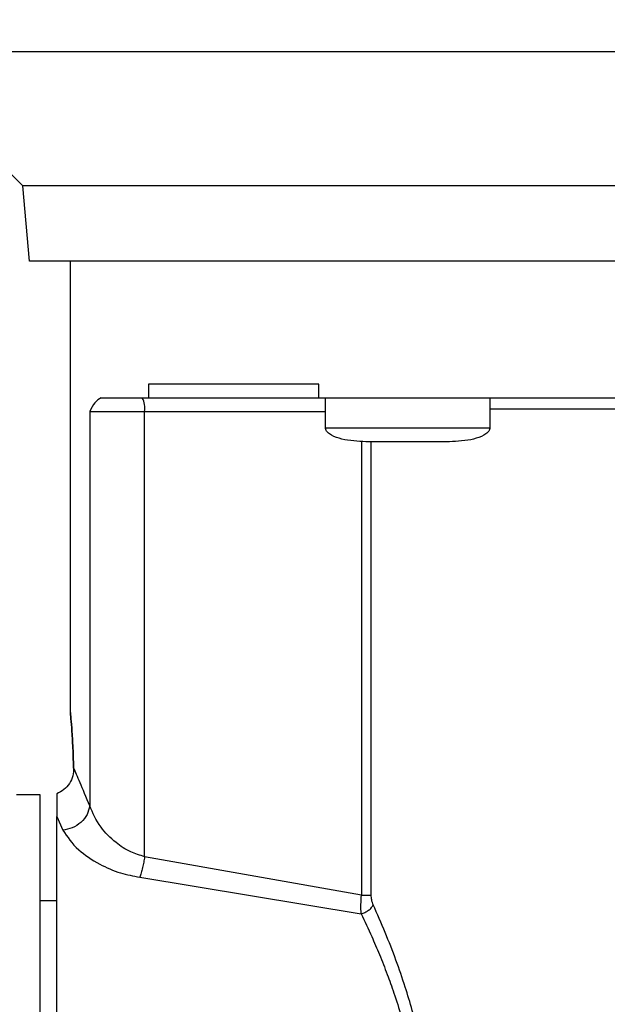
# Model space of a CAD drawing. Units: inches. Extents: x 218.9 to 312.4, y 214.8 to 247.8.
# Drawn here: x 280.9 to 281, y 223.7 to 223.9 of the extents above; entities that cross this region are included whole.
import ezdxf

# ---------------------------------------------------------------- set-up
doc = ezdxf.new("R2010")
doc.units = ezdxf.units.IN
doc.header["$LTSCALE"] = 0.25
doc.header["$MEASUREMENT"] = 0
doc.layers.add('ANNOTATIONS', color=1, linetype='Continuous')
doc.layers.add('MOTOR RH', color=7, linetype='Continuous')
doc.styles.add('ARIAL', font='arial.ttf', dxfattribs={"height": 0.09375})
doc.dimstyles.new('STANDARD$0', dxfattribs={"dimtxt": 0.09375, "dimasz": 0.09375, "dimexe": 0.03125, "dimexo": 0.046875, "dimgap": 0.09, "dimtad": 0, "dimtih": 1, "dimtoh": 1, "dimdec": 4, "dimzin": 0, "dimdsep": 46, "dimtxsty": 'ARIAL', "dimcen": 0.09, "dimadec": 0, "dimazin": 0, "dimtfac": 1, "dimtdec": 4, "dimtofl": 0, "dimtmove": 0, "dimatfit": 1, "dimfxl": 1, "dimtolj": 1, "dimtzin": 0, "dimarcsym": 0})

# ---------------------------------------------------------------- blocks, each defined once
blk = doc.blocks.new('*D121')
at = {"layer": 'ANNOTATIONS', "color": 0, "lineweight": -2, "transparency": 16777216}
for p, q in [((280.1562872047887, 223.5726725989203), (280.1562872047887, 225.8445399810163)), ((281.6547355326865, 225.558016120221), (281.6547355326865, 225.8445399810163)), ((280.2500372047887, 225.8132899810163), (280.7244152739218, 225.8132899810163)), ((281.5609855326865, 225.8132899810163), (281.0866074635534, 225.8132899810163))]:
    blk.add_line(p, q, dxfattribs=at)
at = {"layer": 'ANNOTATIONS', "color": 0, "transparency": 16777216}
for points in [[(280.2500372047887, 225.8289149810163), (280.2500372047887, 225.7976649810163), (280.1562872047887, 225.8132899810163)], [(281.5609855326865, 225.8289149810163), (281.5609855326865, 225.7976649810163), (281.6547355326865, 225.8132899810163)]]:
    blk.add_solid(points, dxfattribs=at)
at = {"layer": 'defpoints', "color": 0, "transparency": 16777216}
for p in [(280.1562872047887, 225.8132899810163), (281.6547355326865, 225.511141120221), (280.1562872047887, 223.5257975989203)]:
    blk.add_point(p, dxfattribs=at)
at = {"layer": 'ANNOTATIONS', "color": 0, "transparency": 16777216, "insert": (280.9055113687376, 225.8132899810163), "char_height": 0.09375, "attachment_point": 5, "style": 'ARIAL'}
blk.add_mtext('\\A1;25"', dxfattribs=at)
blk = doc.blocks.new('*D123')
at = {"layer": 'ANNOTATIONS', "color": 0, "lineweight": -2, "transparency": 16777216}
for p, q in [((280.1562872047887, 223.5726725989203), (280.1562872047887, 225.542391120221)), ((281.5000363750169, 224.8765007369863), (281.5000363750169, 225.542391120221)), ((280.2500372047887, 225.511141120221), (280.5378399106395, 225.511141120221)), ((281.4062863750169, 225.511141120221), (281.118483669166, 225.511141120221))]:
    blk.add_line(p, q, dxfattribs=at)
at = {"layer": 'ANNOTATIONS', "color": 0, "transparency": 16777216}
for points in [[(280.2500372047887, 225.526766120221), (280.2500372047887, 225.495516120221), (280.1562872047887, 225.511141120221)], [(281.4062863750169, 225.526766120221), (281.4062863750169, 225.495516120221), (281.5000363750169, 225.511141120221)]]:
    blk.add_solid(points, dxfattribs=at)
at = {"layer": 'defpoints', "color": 0, "transparency": 16777216}
for p in [(281.5000363750169, 225.511141120221), (281.5000363750169, 224.8296257369863), (280.1562872047887, 223.5257975989203)]:
    blk.add_point(p, dxfattribs=at)
at = {"layer": 'ANNOTATIONS', "color": 0, "transparency": 16777216, "insert": (280.8281617899028, 225.511141120221), "char_height": 0.09375, "attachment_point": 5, "style": 'ARIAL'}
blk.add_mtext('\\A1;21 1/2"', dxfattribs=at)

msp = doc.modelspace()

# ---------------------------------------------------------------- linework, layer by layer
at = {"layer": 'MOTOR RH'}
for p, q in [((280.8771666637942, 223.869978049585), (280.8530197427415, 223.8941249706377)), ((280.8783505434512, 223.8564449792535), (280.8771666637942, 223.869978049585)), ((280.8857307248614, 223.775244210625), (280.8857318981812, 223.8564449792535)), ((280.8997460296221, 223.8342997417438), (280.8997460296221, 223.8318381168474)), ((280.9304013554892, 223.8318357702078), (280.9304013554892, 223.8342973951043)), ((280.8997460296221, 223.8318381168474), (280.9304013554892, 223.8318381168474)), ((280.9316087015418, 223.8264197261078), (280.9316098748616, 223.8318357702078)), ((280.9611364671013, 223.8318357702078), (280.9611364671013, 223.8264197261078)), ((280.8892014047678, 223.8293788385905), (280.8892002314481, 223.7584469646683)), ((280.8892014047678, 223.8293788385905), (280.8990784106678, 223.8293788385905)), ((280.899077237348, 223.7493232300664), (280.8990784106678, 223.8293788385905)), ((280.8990784106678, 223.8293788385905), (280.9316087015418, 223.829376491951)), ((280.9380713468847, 223.8240519667937), (280.9380701735649, 223.7424194164865)), ((280.9398184200357, 223.7424194164865), (280.9398195933555, 223.8239627944905)), ((280.9410398459257, 223.8239627944905), (280.940931900506, 223.8239627944905)), ((280.9518144414567, 223.8239627944905), (280.9517053227172, 223.8239627944905)), ((280.8760602232426, 223.7604815011651), (280.8802431082548, 223.7604815011651)), ((280.8832702732848, 223.760636379376), (280.8832702732848, 223.7565673063822)), ((280.8832702732848, 223.7565673063822), (280.8843943136332, 223.7540986415671)), ((280.9380701735649, 223.7424194164865), (280.899077237348, 223.7493232300664)), ((280.898223060549, 223.7456155395647), (280.9380162008551, 223.739044948802)), ((280.8802431082548, 223.7414103614766), (280.883269099965, 223.7414103614766))]:
    msp.add_line(p, q, dxfattribs=at)
at = {"layer": 'MOTOR RH', "flags": 128}
for points in [[(280.9836595135797, 223.8941202773586), (280.9716869585543, 223.8941226239981), (280.8912523677416, 223.8941226239981), (280.883853413215, 223.8941249706377), (280.8530197427415, 223.8941249706377)], [(281.0216973674965, 223.8699733563059), (281.0100897149224, 223.8699757029454), (280.9188641021018, 223.8699757029454), (280.9112445634568, 223.869978049585), (280.8771666637942, 223.869978049585)], [(281.1883897351854, 223.8564402859744), (280.9988751244744, 223.8564402859744), (280.9876769605031, 223.8564426326139), (280.9052864456188, 223.8564426326139), (280.8991183035403, 223.8564449792535), (280.8783505434512, 223.8564449792535)], [(280.9611364671013, 223.8298692862582), (280.9645872005714, 223.8298692862582), (280.9723088180373, 223.8298669396186), (281.1056026382157, 223.8298669396186)], [(280.8802431082548, 223.7604815011651), (280.8802431082548, 223.7112583897947), (280.880241934935, 223.7039298344548), (280.880241934935, 223.6326365780406), (280.8802407616153, 223.6325286326209)]]:
    msp.add_lwpolyline(points, dxfattribs=at)
at = {"layer": 'MOTOR RH'}
msp.add_arc((280.8952361797137, 223.8299783050193), 0.003888714273928759, 351.1321826271177, 28.57174322186152, dxfattribs=at)
for points, knots in [([(280.9304013554892, 223.8342973951043), (280.926322233312, 223.834297447254), (280.9181641644335, 223.834297551551), (280.9078467471669, 223.8342967693449), (280.9024462820348, 223.8342987509394), (280.8997460296221, 223.8342997417438)], [0, 0, 0, 0, 0.3333412598126183, 0.6666681799439629, 1, 1, 1, 1]), ([(280.8912781807768, 223.8318381168474), (280.8908807588047, 223.8316247225961), (280.8901005369491, 223.8312057853696), (280.8894973473824, 223.8299801644219), (280.8892014047678, 223.8293788385905)], [0, 0, 0, 0, 0.509370468476836, 1, 1, 1, 1]), ([(280.8912781807768, 223.8318381168474), (280.8924563151876, 223.8318381168474), (280.894812648525, 223.8318381168474), (280.8981015392401, 223.8318381168474), (280.8997460296221, 223.8318381168474)], [0, 0, 0, 0, 0.4999863101462527, 1, 1, 1, 1]), ([(280.9304013554892, 223.8318357702078), (280.9351023521555, 223.8318357715777), (280.9445040607327, 223.8318357743174), (280.9605306185973, 223.8318357537702), (280.9776395219532, 223.8318358318535), (280.995701144887, 223.8318355400837), (281.0143774177692, 223.8318366291129), (281.0333695419301, 223.8318325646333), (281.0523613460482, 223.8318336536958), (281.0710374245042, 223.831833361904), (281.0890990773361, 223.8318334400856), (281.1062076871036, 223.8318334191637), (281.1222349331736, 223.8318334246695), (281.1316367971172, 223.8318334239354), (281.1363377498277, 223.8318334235683)], [0, 0, 0, 0, 0.08333466894129707, 0.1666642900202828, 0.250001602373996, 0.3333316171513698, 0.4166648222185947, 0.5000002476121559, 0.5833356723687076, 0.6666638210438294, 0.7499987236101691, 0.8333313973955875, 0.916665331058703, 1, 1, 1, 1]), ([(280.9463725843215, 223.8264220727473), (280.9444381134174, 223.8264230644866), (280.9405692815709, 223.8264250479087), (280.9356891113248, 223.8264242517647), (280.9322744567991, 223.8264244613014), (280.9318306305649, 223.8264244333591), (280.9316087015418, 223.8264244193869)], [0, 0, 0, 0, 0.2499875523694962, 0.4999608945995666, 0.7499625266572455, 1, 1, 1, 1]), ([(280.9388598177762, 223.8239627944905), (280.9373946009297, 223.8240361203769), (280.9352759217956, 223.8241421483862), (280.932973506974, 223.8249132796375), (280.9320894618297, 223.8255012822118), (280.9317751826242, 223.8258811431061), (280.9316216798077, 223.8261669425671), (280.9316163140884, 223.8263899278939), (280.9316133948209, 223.8265112450506)], [0, 0, 0, 0, 0.5360801564074842, 0.7751629693409892, 0.8836588365558454, 0.9192161407712411, 0.9560488205940024, 1, 1, 1, 1]), ([(280.9611364671013, 223.8264220727473), (280.9609144553901, 223.8264220727473), (280.9604704889108, 223.8264220727473), (280.9570573586161, 223.8264220727474), (280.9521766534248, 223.8264220727473), (280.9483074394437, 223.8264220727473), (280.9463725843215, 223.8264220727473)], [0, 0, 0, 0, 0.2500320648627423, 0.5, 0.7499679351372577, 1, 1, 1, 1]), ([(280.9611317738221, 223.8265112450506), (280.9611288783602, 223.8263899087145), (280.9611235563965, 223.8261668881351), (280.9609698887016, 223.8258815398956), (280.9606575389054, 223.8255004366646), (280.9597720926635, 223.8249138843317), (280.9574706412227, 223.8241415411683), (280.9553512089667, 223.8240358756749), (280.9538853508667, 223.8239627944905)], [0, 0, 0, 0, 0.04394887837147942, 0.08077962984399366, 0.116244616381732, 0.2247348033682326, 0.4638050992814283, 1, 1, 1, 1]), ([(280.9463725843215, 223.8239627944905), (280.9454291330119, 223.8239627944905), (280.9439724497654, 223.8239627944905), (280.9422225141791, 223.8239627944905), (280.9410287052604, 223.8239627944905), (280.9400588137723, 223.8239627944905), (280.9391242138516, 223.8239627944905), (280.9389687315967, 223.8239627944905), (280.9388680310147, 223.8239627944905)], [0, 0, 0, 0, 0.2394139332296698, 0.3696536980169953, 0.500007618191907, 0.6302209839495649, 0.7605066756590367, 1, 1, 1, 1]), ([(280.9538783109481, 223.8239627944905), (280.9537777575442, 223.8239627944905), (280.95362253977, 223.8239627944905), (280.9526869008878, 223.8239627944905), (280.951717311821, 223.8239627944905), (280.9505230234382, 223.8239627944905), (280.9487740444665, 223.8239627944905), (280.9473165682389, 223.8239627944905), (280.9463725843215, 223.8239627944905)], [0, 0, 0, 0, 0.2394800671975788, 0.3696698627171021, 0.5000165671559793, 0.6302227249579867, 0.7605012047082079, 1, 1, 1, 1]), ([(280.8863079981927, 223.765324965213), (280.8862620242165, 223.7667007630163), (280.8861699596209, 223.7694558492341), (280.8859510785171, 223.772672480124), (280.8857765930145, 223.774765671543), (280.8857078174276, 223.7754832022046), (280.8857765930145, 223.774765671543), (280.8859510785171, 223.772672480124), (280.8861699596209, 223.7694558492341), (280.8862620242165, 223.7667007630163), (280.8863079981927, 223.765324965213)], [0, 0, 0, 0, 0.1249469538491721, 0.2502109173912141, 0.3752505497285456, 0.5, 0.6247494502714545, 0.7497890826087861, 0.8750530461508279, 1, 1, 1, 1]), ([(280.8863079981927, 223.765324965213), (280.8862829377116, 223.7648368100562), (280.8862328374263, 223.7638609025101), (280.8856166061581, 223.7624683836363), (280.8846217229918, 223.7613049844932), (280.8837206853028, 223.7608592125148), (280.8832702732848, 223.760636379376)], [0, 0, 0, 0, 0.2501403208467416, 0.5000742556994489, 0.7500963987014969, 1, 1, 1, 1]), ([(280.8892002314481, 223.7584469646683), (280.8885780578746, 223.7599610858598), (280.8873509441006, 223.7629473891179), (280.8866523766419, 223.7645398948059), (280.8863079981927, 223.765324965213)], [0, 0, 0, 0, 0.5070219132686418, 1, 1, 1, 1]), ([(280.8892002314481, 223.7584469646683), (280.8890817953134, 223.7579228703957), (280.8888376276033, 223.7568423986395), (280.8876839675565, 223.7554363959541), (280.8861322836914, 223.7544175919581), (280.8849585228917, 223.7542021846419), (280.8843943136332, 223.7540986415671)], [0, 0, 0, 0, 0.2445684024561845, 0.5042017536998231, 0.7616771994787942, 0.9999999999999999, 0.9999999999999999, 0.9999999999999999, 0.9999999999999999]), ([(280.899077237348, 223.7493232300664), (280.8982295725945, 223.7495753971336), (280.8962905515015, 223.7501522257209), (280.8935485258418, 223.75202584926), (280.8907187331973, 223.7549192976824), (280.8897525879648, 223.7571637723049), (280.8892002314481, 223.7584469646683)], [0, 0, 0, 0, 0.157302517995424, 0.3598272773118609, 0.6340057754541637, 1, 1, 1, 1]), ([(280.883269099965, 223.6762606074254), (280.883269100145, 223.680166889478), (280.8832691005049, 223.6879802217797), (280.8832690978048, 223.7001807023548), (280.8832691080648, 223.7122058669362), (280.8832690697237, 223.7237001212879), (280.8832692128342, 223.734267758251), (280.8832686787811, 223.7434920666247), (280.8832706719271, 223.7512510454893), (280.8832704061666, 223.754795205882), (280.8832702732848, 223.7565673063822)], [0, 0, 0, 0, 0.1249836202609894, 0.2499918193863016, 0.3749890326739783, 0.4999897957628101, 0.6250005165637493, 0.7499964768180716, 0.8749968061783273, 1, 1, 1, 1]), ([(280.8843943136332, 223.7540986415671), (280.8851761750428, 223.7529006212655), (280.886561132638, 223.7507784966854), (280.8905772105758, 223.7480721662425), (280.8944276873042, 223.74635904605), (280.8970459183444, 223.7458461395101), (280.898223060549, 223.7456155395647)], [0, 0, 0, 0, 0.3496208609367164, 0.6193042152342374, 0.8288412793057652, 1, 1, 1, 1]), ([(280.899077237348, 223.7493232300664), (280.8990245921375, 223.7489930779936), (280.8989164183317, 223.748314691379), (280.8987096355849, 223.7473214796), (280.8984740882755, 223.7463777414396), (280.8983070244797, 223.7458704813845), (280.898223060549, 223.7456155395647)], [0, 0, 0, 0, 0.2349539376769085, 0.4827763308057881, 0.7400506069382743, 1, 1, 1, 1]), ([(280.9380162008551, 223.739044948802), (280.9379859064428, 223.7395909033339), (280.9379294547216, 223.7406082550689), (280.9380256163751, 223.7418459306524), (280.9380701735649, 223.7424194164865)], [0, 0, 0, 0, 0.5366428474852252, 0.9999999999999999, 0.9999999999999999, 0.9999999999999999, 0.9999999999999999]), ([(280.9380701735649, 223.7424194164865), (280.9382521348043, 223.7424194164865), (280.9386157673163, 223.7424194164865), (280.9391029628979, 223.7424194164865), (280.9395241042733, 223.7424194164865), (280.9397202696009, 223.7424194164865), (280.9398184200357, 223.7424194164865)], [0, 0, 0, 0, 0.2503334152277308, 0.500267908293984, 0.7499613070265215, 1, 1, 1, 1]), ([(280.9401833224871, 223.7406500502597), (280.9400717641186, 223.740940421874), (280.9398714378154, 223.7414618446308), (280.9398346994291, 223.7421253889176), (280.9398184200357, 223.7424194164865)], [0, 0, 0, 0, 0.5568832785269595, 1, 1, 1, 1]), ([(280.9380162008551, 223.739044948802), (280.9382436341301, 223.7391194592842), (280.9387090013662, 223.7392719204275), (280.9393495277997, 223.739662118892), (280.939878660893, 223.7401370555748), (280.9400834038672, 223.7404818054863), (280.9401833224871, 223.7406500502597)], [0, 0, 0, 0, 0.2442881713015203, 0.4998552261013414, 0.7559194610568432, 1, 1, 1, 1]), ([(280.9507478937776, 223.6944541039192), (280.95076160776, 223.6957043835999), (280.9507890309362, 223.6982045063992), (280.9506253935062, 223.701954542681), (280.9503133975389, 223.7056942044667), (280.9498378199314, 223.7094242563472), (280.9491753943256, 223.7133524967427), (280.9483030678538, 223.7174603683402), (280.9472045757527, 223.721718661721), (280.945865957359, 223.7261690769612), (280.9442420139129, 223.7308664148851), (280.9423033244643, 223.7358494905631), (280.9409070176109, 223.7390113057296), (280.9401833224871, 223.7406500502597)], [0, 0, 0, 0, 0.07299124173617791, 0.1459569970190532, 0.2192456137909324, 0.2932016818583839, 0.3681609728545053, 0.4570790684176004, 0.5473197207498028, 0.6394447300413055, 0.7503715882993632, 0.8706195104090078, 1, 1, 1, 1]), ([(280.9380162008551, 223.739044948802), (280.9386483002038, 223.7376990997181), (280.9397534140247, 223.7353461208284), (280.941324921325, 223.7316772759094), (280.9426642743585, 223.7282873303527), (280.943995658942, 223.7245803294788), (280.9452341153025, 223.7206927084894), (280.9463488238055, 223.7165826258516), (280.9474515638282, 223.7117015411291), (280.948334419534, 223.7061676334695), (280.9488545014176, 223.7001226246537), (280.9488351381776, 223.696323107759), (280.9488259959795, 223.6945291963851)], [0, 0, 0, 0, 0.1115608823259963, 0.1950444549619454, 0.2830376661385033, 0.362743863682244, 0.4587229524700865, 0.5491003459400459, 0.633923341491313, 0.7714236247018986, 0.8920795009485373, 1, 1, 1, 1])]:
    msp.add_open_spline(points, degree=3, knots=knots, dxfattribs=at)

# ---------------------------------------------------------------- dimensions: what is measured, and where the dimension line sits
at = {"layer": 'ANNOTATIONS'}
dim = msp.add_linear_dim(base=(280.1562872047887, 225.8132899810163), p1=(281.6547355326865, 225.511141120221), p2=(280.1562872047887, 223.5257975989203), text='25"', dimstyle='STANDARD$0', dxfattribs=at)
dim.commit()
dim.dimension.update_dxf_attribs({"geometry": '*D121', "text_midpoint": (280.9055113687376, 225.8132899810163), "dimtype": 160})
dim = msp.add_linear_dim(base=(281.5000363750169, 225.511141120221), p1=(280.1562872047887, 223.5257975989203), p2=(281.5000363750169, 224.8296257369863), text='21 1/2"', dimstyle='STANDARD$0', dxfattribs=at)
dim.commit()
dim.dimension.update_dxf_attribs({"geometry": '*D123', "text_midpoint": (280.8281617899028, 225.511141120221)})

doc.saveas('drawing.dxf')
